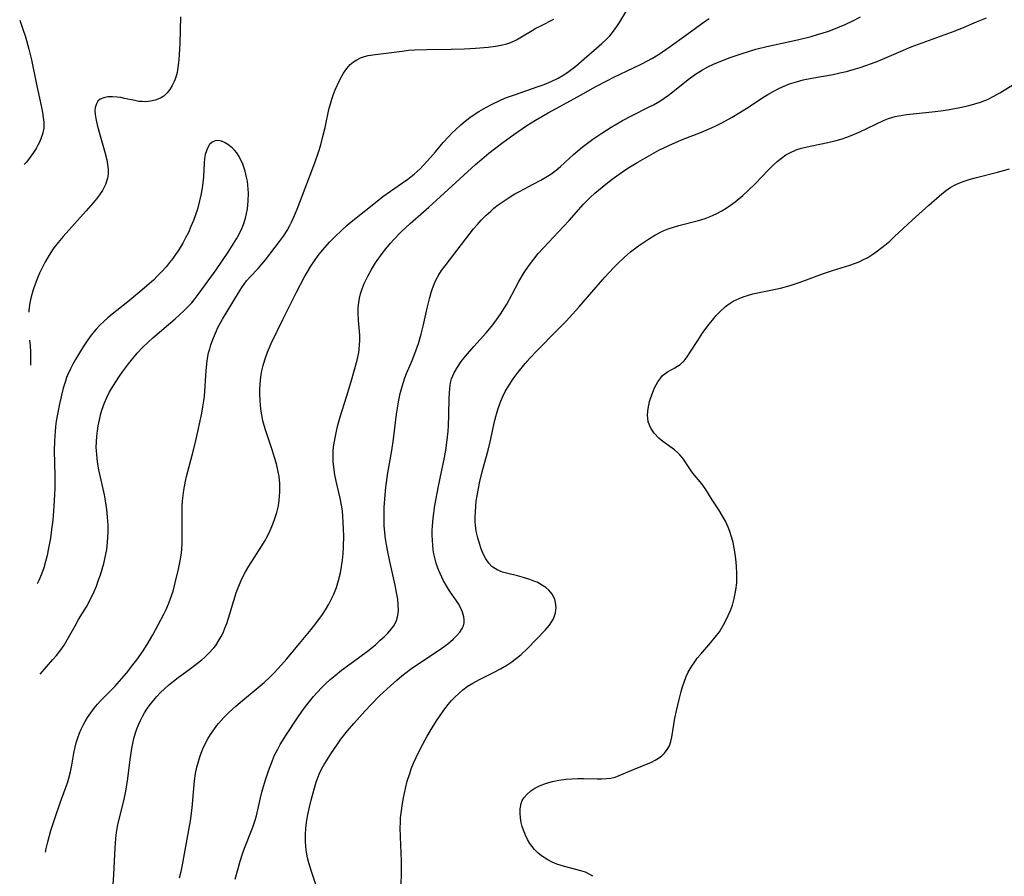
# Model space of a CAD drawing. Units: inches. Extents: x 2088109 to 2093552, y 164557 to 170002.
# Drawn here: x 2088220 to 2088339, y 165770 to 165873 of the extents above; entities that cross this region are included whole.
import ezdxf

# ---------------------------------------------------------------- set-up
doc = ezdxf.new("R2010")
doc.units = ezdxf.units.IN
doc.header["$MEASUREMENT"] = 0
doc.layers.add('c_11_T15S_R19E', color=243, linetype='Continuous')

msp = doc.modelspace()

# ---------------------------------------------------------------- linework, layer by layer
at = {"layer": 'c_11_T15S_R19E'}
for points, elevation in [([(2088230.73, 165765.82), (2088230.99, 165769.87), (2088231.15, 165773.14), (2088231.25, 165774.25), (2088231.34, 165774.98), (2088231.45, 165775.7), (2088231.57, 165776.28), (2088232.2, 165778.8), (2088232.44, 165779.99), (2088232.68, 165781.52), (2088232.98, 165783.81), (2088233.19, 165785.16), (2088233.3, 165785.75), (2088233.44, 165786.34), (2088233.64, 165787.05), (2088233.8, 165787.53), (2088233.98, 165788), (2088234.23, 165788.55), (2088234.47, 165789.02), (2088234.73, 165789.48), (2088235.01, 165789.91), (2088235.3, 165790.33), (2088235.79, 165790.96), (2088236.21, 165791.44), (2088236.65, 165791.91), (2088237.13, 165792.37), (2088237.64, 165792.82), (2088238.23, 165793.3), (2088238.79, 165793.73), (2088240.3, 165794.83), (2088240.98, 165795.35), (2088241.64, 165795.89), (2088242, 165796.2), (2088242.48, 165796.65), (2088243.1, 165797.33), (2088243.33, 165797.63), (2088243.77, 165798.3), (2088244, 165798.72), (2088244.22, 165799.15), (2088244.45, 165799.71), (2088244.66, 165800.27), (2088244.87, 165800.9), (2088245.51, 165803.06), (2088245.81, 165803.97), (2088246.09, 165804.73), (2088246.4, 165805.47), (2088246.61, 165805.91), (2088246.93, 165806.52), (2088247.34, 165807.23), (2088248.91, 165809.68), (2088249.22, 165810.18), (2088249.59, 165810.85), (2088249.93, 165811.53), (2088250.25, 165812.28), (2088250.5, 165812.98), (2088250.72, 165813.69), (2088250.91, 165814.5), (2088251.02, 165815.21), (2088251.1, 165816.16), (2088251.1, 165816.69), (2088251.08, 165817.22), (2088250.99, 165818.08), (2088250.85, 165818.84), (2088250.67, 165819.59), (2088250.44, 165820.37), (2088250.19, 165821.15), (2088249.31, 165823.83), (2088249.05, 165824.81), (2088248.9, 165825.51), (2088248.79, 165826.23), (2088248.74, 165826.72), (2088248.7, 165827.21), (2088248.68, 165828.07), (2088248.69, 165828.65), (2088248.72, 165829.23), (2088248.81, 165830.12), (2088248.93, 165830.84), (2088249.08, 165831.51), (2088249.27, 165832.17), (2088249.59, 165833.12), (2088250.03, 165834.15), (2088251.44, 165837.06), (2088253.1, 165840.36), (2088254.05, 165842.16), (2088254.44, 165842.85), (2088254.84, 165843.52), (2088255.27, 165844.18), (2088255.73, 165844.82), (2088256.24, 165845.45), (2088257.14, 165846.45), (2088257.82, 165847.14), (2088258.51, 165847.81), (2088259.24, 165848.46), (2088259.74, 165848.89), (2088263.05, 165851.54), (2088263.56, 165851.93), (2088264.5, 165852.61), (2088265.95, 165853.59), (2088266.58, 165854.04), (2088267, 165854.36), (2088267.35, 165854.66), (2088268.05, 165855.31), (2088269.31, 165856.66), (2088269.93, 165857.36), (2088270.87, 165858.47), (2088271.49, 165859.17), (2088271.92, 165859.62), (2088272.38, 165860.06), (2088272.98, 165860.61), (2088273.53, 165861.08), (2088274.06, 165861.49), (2088274.6, 165861.88), (2088275.16, 165862.23), (2088275.73, 165862.57), (2088276.62, 165863.04), (2088277.88, 165863.64), (2088278.52, 165863.91), (2088279.47, 165864.26), (2088282.35, 165865.25), (2088283.08, 165865.52), (2088283.93, 165865.87), (2088284.76, 165866.26), (2088285.47, 165866.67), (2088286.09, 165867.1), (2088286.91, 165867.74), (2088287.92, 165868.59), (2088289.41, 165869.88), (2088290.04, 165870.45), (2088290.53, 165870.92), (2088291, 165871.41), (2088291.45, 165871.94), (2088291.88, 165872.51), (2088292.19, 165873), (2088293.03, 165874.42)], 974), ([(2088219.62, 165873.3), (2088220.01, 165872.19), (2088220.31, 165871.28), (2088220.74, 165869.77), (2088221.04, 165868.49), (2088221.61, 165865.71), (2088222.22, 165862.93), (2088222.38, 165862.11), (2088222.47, 165861.52), (2088222.53, 165860.95), (2088222.52, 165860.22), (2088222.37, 165859.49), (2088222.22, 165859.04), (2088222.04, 165858.6), (2088221.83, 165858.17), (2088221.6, 165857.76), (2088221.3, 165857.28), (2088220.88, 165856.69), (2088220.43, 165856.12), (2088220.16, 165855.82)], 974), ([(2088239.09, 165873.7), (2088238.99, 165870.52), (2088238.92, 165869.12), (2088238.87, 165868.48), (2088238.76, 165867.54), (2088238.65, 165866.94), (2088238.49, 165866.37), (2088238.3, 165865.86), (2088238.08, 165865.39), (2088237.79, 165864.91), (2088237.45, 165864.48), (2088237.05, 165864.1), (2088236.65, 165863.85), (2088236.02, 165863.59), (2088235.45, 165863.47), (2088234.86, 165863.42), (2088234.44, 165863.43), (2088234.05, 165863.46), (2088233.53, 165863.55), (2088232.31, 165863.82), (2088231.86, 165863.91), (2088231.42, 165863.97), (2088230.84, 165864.01), (2088230.3, 165863.99), (2088229.79, 165863.89), (2088229.37, 165863.71), (2088229.09, 165863.48), (2088228.89, 165863.18), (2088228.75, 165862.7), (2088228.72, 165862.33), (2088228.74, 165861.87), (2088228.82, 165861.39), (2088228.99, 165860.62), (2088229.34, 165859.3), (2088229.92, 165857.3), (2088230.14, 165856.39), (2088230.24, 165855.8), (2088230.31, 165855.23), (2088230.31, 165854.66), (2088230.24, 165854.16), (2088230, 165853.39), (2088229.62, 165852.66), (2088229.29, 165852.16), (2088228.91, 165851.66), (2088228.5, 165851.17), (2088227.66, 165850.21), (2088224.87, 165847.11), (2088224.27, 165846.39), (2088223.76, 165845.72), (2088223.29, 165845.04), (2088223.05, 165844.66), (2088222.65, 165843.97), (2088222.32, 165843.33), (2088222.02, 165842.67), (2088221.81, 165842.18), (2088221.37, 165841.02), (2088221.22, 165840.54), (2088221.01, 165839.81), (2088220.85, 165839.07), (2088220.74, 165838.21), (2088220.72, 165837.93)], 972), ([(2088229.38, 165790.9), (2088231.13, 165792.66), (2088231.98, 165793.6), (2088232.55, 165794.28), (2088233.32, 165795.26), (2088233.79, 165795.87), (2088234.55, 165796.95), (2088235.03, 165797.72), (2088235.72, 165798.92), (2088236.38, 165800.13), (2088237.04, 165801.42), (2088237.32, 165801.98), (2088237.66, 165802.73), (2088237.88, 165803.3), (2088238.18, 165804.2), (2088238.44, 165805.18), (2088238.83, 165806.83), (2088239.04, 165807.87), (2088239.15, 165808.54), (2088239.23, 165809.22), (2088239.28, 165809.96), (2088239.29, 165810.55), (2088239.26, 165813.52), (2088239.28, 165814.42), (2088239.32, 165815.13), (2088239.38, 165815.76), (2088239.46, 165816.39), (2088239.67, 165817.5), (2088239.8, 165818.07), (2088240.65, 165821.23), (2088240.96, 165822.59), (2088241.65, 165825.72), (2088241.79, 165826.48), (2088241.9, 165827.24), (2088241.96, 165827.79), (2088242.16, 165830.86), (2088242.25, 165831.7), (2088242.34, 165832.36), (2088242.48, 165833.02), (2088242.61, 165833.5), (2088242.76, 165833.98), (2088243.06, 165834.85), (2088243.42, 165835.69), (2088243.56, 165836), (2088244.16, 165837.09), (2088246.08, 165840.3), (2088246.48, 165840.94), (2088247.06, 165841.73), (2088247.51, 165842.24), (2088248.47, 165843.25), (2088248.91, 165843.76), (2088249.35, 165844.29), (2088250.53, 165845.81), (2088251.05, 165846.49), (2088251.53, 165847.16), (2088251.98, 165847.84), (2088252.31, 165848.42), (2088252.52, 165848.85), (2088252.87, 165849.63), (2088253.19, 165850.42), (2088255.31, 165856.02), (2088255.77, 165857.32), (2088256.05, 165858.22), (2088256.3, 165859.19), (2088256.57, 165860.3), (2088257.03, 165862.48), (2088257.21, 165863.17), (2088257.37, 165863.71), (2088257.55, 165864.23), (2088257.79, 165864.86), (2088258.06, 165865.47), (2088258.47, 165866.29), (2088258.81, 165866.89), (2088259.18, 165867.44), (2088259.62, 165867.93), (2088259.99, 165868.23), (2088260.4, 165868.49), (2088260.86, 165868.71), (2088261.35, 165868.88), (2088261.79, 165869), (2088262.64, 165869.14), (2088264.28, 165869.33), (2088265.89, 165869.55), (2088266.67, 165869.64), (2088267.41, 165869.7), (2088268.88, 165869.75), (2088271.84, 165869.78), (2088273.39, 165869.82), (2088274.78, 165869.9), (2088276.31, 165870.03), (2088277.17, 165870.15), (2088277.88, 165870.27), (2088278.56, 165870.44), (2088279.03, 165870.6), (2088279.71, 165870.91), (2088280.35, 165871.27), (2088281.61, 165872.05), (2088282.05, 165872.3), (2088282.66, 165872.62), (2088284.26, 165873.4)], 972), ([(2088238.94, 165769.49), (2088239.14, 165770.26), (2088239.31, 165771.06), (2088240.27, 165776.38), (2088240.47, 165777.98), (2088240.75, 165781.23), (2088240.88, 165782.13), (2088241.04, 165782.88), (2088241.23, 165783.58), (2088241.46, 165784.27), (2088241.79, 165785.1), (2088242.07, 165785.7), (2088242.38, 165786.3), (2088242.72, 165786.86), (2088243.09, 165787.41), (2088243.46, 165787.91), (2088243.67, 165788.17), (2088244.3, 165788.88), (2088244.98, 165789.56), (2088245.78, 165790.28), (2088246.58, 165790.96), (2088248.22, 165792.32), (2088249.18, 165793.14), (2088249.83, 165793.75), (2088250.39, 165794.31), (2088251.3, 165795.29), (2088251.92, 165796), (2088253.48, 165797.84), (2088254.87, 165799.53), (2088255.44, 165800.26), (2088256.24, 165801.36), (2088256.61, 165801.92), (2088257.02, 165802.61), (2088257.39, 165803.32), (2088257.62, 165803.83), (2088257.94, 165804.65), (2088258.2, 165805.48), (2088258.42, 165806.4), (2088258.56, 165807.17), (2088258.67, 165807.95), (2088258.75, 165808.73), (2088258.8, 165809.53), (2088258.83, 165810.93), (2088258.81, 165811.63), (2088258.77, 165812.57), (2088258.72, 165813.24), (2088258.66, 165813.91), (2088258.57, 165814.58), (2088258.41, 165815.44), (2088257.92, 165817.5), (2088257.76, 165818.27), (2088257.66, 165818.87), (2088257.56, 165819.87), (2088257.54, 165820.5), (2088257.55, 165821.13), (2088257.6, 165821.65), (2088257.77, 165822.76), (2088257.89, 165823.35), (2088258.07, 165824.12), (2088258.41, 165825.28), (2088259.17, 165827.7), (2088259.71, 165829.54), (2088260.44, 165832.16), (2088260.63, 165833.05), (2088260.69, 165833.42), (2088260.74, 165833.98), (2088260.76, 165834.54), (2088260.75, 165835.17), (2088260.62, 165837), (2088260.57, 165837.87), (2088260.58, 165838.5), (2088260.64, 165839.12), (2088260.73, 165839.63), (2088260.86, 165840.15), (2088261.07, 165840.78), (2088261.31, 165841.4), (2088261.72, 165842.3), (2088262.17, 165843.12), (2088262.66, 165843.92), (2088263.05, 165844.5), (2088263.46, 165845.06), (2088263.91, 165845.63), (2088264.47, 165846.29), (2088264.88, 165846.75), (2088265.74, 165847.63), (2088266.84, 165848.67), (2088269.11, 165850.66), (2088270.99, 165852.34), (2088274.77, 165855.8), (2088275.52, 165856.45), (2088276.38, 165857.18), (2088277.06, 165857.72), (2088278.07, 165858.49), (2088279.39, 165859.45), (2088280.96, 165860.52), (2088282.02, 165861.18), (2088283.54, 165862.06), (2088285.4, 165863.1), (2088287.45, 165864.2), (2088289.33, 165865.24), (2088290.73, 165866), (2088291.51, 165866.4), (2088293.88, 165867.51), (2088294.88, 165868), (2088296.16, 165868.69), (2088296.91, 165869.14), (2088297.4, 165869.45), (2088298.21, 165870.01), (2088300.34, 165871.54), (2088302.45, 165873.08), (2088303.03, 165873.48)], 976), ([(2088245.7, 165769.34), (2088246.03, 165770.64), (2088246.29, 165771.52), (2088246.58, 165772.39), (2088246.82, 165773.07), (2088247.82, 165775.61), (2088248.08, 165776.37), (2088248.26, 165777.01), (2088248.76, 165779.18), (2088248.93, 165779.85), (2088249.37, 165781.34), (2088249.73, 165782.45), (2088250.2, 165783.7), (2088250.46, 165784.32), (2088250.84, 165785.08), (2088251.14, 165785.63), (2088251.88, 165786.85), (2088253.14, 165788.75), (2088253.84, 165789.74), (2088254.35, 165790.42), (2088255.17, 165791.44), (2088255.65, 165791.98), (2088256.13, 165792.49), (2088256.63, 165792.98), (2088257.2, 165793.5), (2088257.79, 165793.99), (2088258.56, 165794.61), (2088259.27, 165795.14), (2088260.76, 165796.23), (2088261.71, 165796.94), (2088262.65, 165797.71), (2088263.25, 165798.24), (2088263.73, 165798.67), (2088264.17, 165799.11), (2088264.61, 165799.61), (2088264.96, 165800.11), (2088265.21, 165800.64), (2088265.37, 165801.23), (2088265.43, 165801.85), (2088265.42, 165802.54), (2088265.35, 165803.21), (2088265.22, 165804.02), (2088265.03, 165804.92), (2088264.38, 165807.76), (2088264.11, 165809.13), (2088263.89, 165810.51), (2088263.8, 165811.27), (2088263.73, 165812.14), (2088263.71, 165813.09), (2088263.73, 165814.33), (2088263.83, 165815.84), (2088263.93, 165816.79), (2088264.16, 165818.5), (2088264.64, 165821.22), (2088264.84, 165822.57), (2088265.22, 165825.6), (2088265.32, 165826.33), (2088265.45, 165827.11), (2088265.65, 165828.1), (2088265.88, 165828.95), (2088266.04, 165829.48), (2088266.23, 165830.02), (2088266.42, 165830.51), (2088267.1, 165832.1), (2088267.44, 165832.95), (2088267.86, 165834.14), (2088268.18, 165835.27), (2088268.44, 165836.26), (2088268.93, 165838.43), (2088269.24, 165839.72), (2088269.4, 165840.31), (2088269.56, 165840.8), (2088269.76, 165841.32), (2088269.98, 165841.82), (2088270.34, 165842.47), (2088270.67, 165842.98), (2088271.08, 165843.55), (2088272.56, 165845.44), (2088274.1, 165847.5), (2088274.53, 165848.04), (2088274.99, 165848.57), (2088275.47, 165849.09), (2088276.03, 165849.65), (2088276.6, 165850.18), (2088276.99, 165850.52), (2088277.5, 165850.92), (2088278.1, 165851.35), (2088278.72, 165851.76), (2088279.54, 165852.26), (2088280.09, 165852.57), (2088281.76, 165853.43), (2088282.68, 165853.93), (2088283.28, 165854.28), (2088283.86, 165854.65), (2088284.51, 165855.12), (2088285.04, 165855.56), (2088286.63, 165857.02), (2088287.68, 165857.91), (2088288.96, 165858.87), (2088290.07, 165859.63), (2088291.19, 165860.34), (2088292.57, 165861.14), (2088293.73, 165861.75), (2088295.7, 165862.74), (2088296.29, 165863.05), (2088297.08, 165863.5), (2088298.1, 165864.2), (2088298.84, 165864.77), (2088300.29, 165865.94), (2088300.66, 165866.23), (2088301.4, 165866.74), (2088302.24, 165867.26), (2088302.89, 165867.62), (2088303.56, 165867.95), (2088304.25, 165868.25), (2088305.57, 165868.76), (2088306.77, 165869.18), (2088308.04, 165869.59), (2088308.67, 165869.77), (2088310.02, 165870.12), (2088313.71, 165870.92), (2088315.37, 165871.32), (2088316.16, 165871.54), (2088316.83, 165871.74), (2088317.5, 165871.97), (2088318.61, 165872.39), (2088319.51, 165872.78), (2088320.41, 165873.21), (2088321.33, 165873.68)], 978), ([(2088255.47, 165768.56), (2088254.91, 165770.26), (2088254.59, 165771.33), (2088254.44, 165771.92), (2088254.31, 165772.59), (2088254.22, 165773.26), (2088254.18, 165773.99), (2088254.19, 165774.72), (2088254.24, 165775.45), (2088254.32, 165776.18), (2088254.49, 165777.16), (2088254.67, 165778.03), (2088254.88, 165778.88), (2088255.23, 165780.24), (2088255.49, 165781.08), (2088255.86, 165782.04), (2088256.15, 165782.63), (2088256.47, 165783.22), (2088256.81, 165783.79), (2088257.26, 165784.5), (2088257.98, 165785.56), (2088258.49, 165786.26), (2088259.28, 165787.27), (2088260.04, 165788.16), (2088261.41, 165789.71), (2088262.13, 165790.49), (2088263.16, 165791.52), (2088264.47, 165792.74), (2088265.23, 165793.42), (2088265.87, 165793.95), (2088266.91, 165794.74), (2088268.17, 165795.61), (2088270.42, 165797.08), (2088271.41, 165797.82), (2088272.05, 165798.36), (2088272.48, 165798.78), (2088272.85, 165799.21), (2088273.15, 165799.65), (2088273.31, 165800), (2088273.4, 165800.36), (2088273.41, 165800.73), (2088273.36, 165801.1), (2088273.2, 165801.65), (2088272.95, 165802.2), (2088272.7, 165802.65), (2088272.46, 165803.03), (2088271.63, 165804.24), (2088271.25, 165804.83), (2088270.9, 165805.45), (2088270.47, 165806.33), (2088270.22, 165806.96), (2088270.01, 165807.58), (2088269.84, 165808.21), (2088269.74, 165808.69), (2088269.66, 165809.18), (2088269.59, 165809.75), (2088269.55, 165810.32), (2088269.53, 165810.96), (2088269.53, 165811.53), (2088269.56, 165812.11), (2088269.64, 165813.02), (2088269.85, 165814.55), (2088270.28, 165816.9), (2088271.01, 165820.36), (2088271.17, 165821.24), (2088271.35, 165822.5), (2088271.46, 165823.55), (2088271.5, 165824.19), (2088271.55, 165825.54), (2088271.58, 165827.59), (2088271.6, 165828.09), (2088271.65, 165828.75), (2088271.75, 165829.38), (2088271.88, 165829.87), (2088272.17, 165830.61), (2088272.57, 165831.31), (2088273.03, 165831.97), (2088273.54, 165832.62), (2088274.55, 165833.78), (2088276.09, 165835.47), (2088276.85, 165836.4), (2088277.32, 165837.04), (2088277.77, 165837.69), (2088278.55, 165838.92), (2088279.17, 165840.05), (2088280, 165841.67), (2088280.64, 165842.76), (2088281.16, 165843.51), (2088281.81, 165844.37), (2088282.35, 165845.03), (2088282.98, 165845.74), (2088285.43, 165848.32), (2088286.08, 165849.04), (2088287.82, 165851), (2088288.65, 165851.84), (2088289.22, 165852.34), (2088290.54, 165853.45), (2088291.31, 165854.05), (2088291.87, 165854.46), (2088292.54, 165854.92), (2088293.21, 165855.36), (2088294.4, 165856.1), (2088296.1, 165857.08), (2088296.94, 165857.54), (2088298.15, 165858.12), (2088299.7, 165858.79), (2088302.12, 165859.75), (2088303.03, 165860.14), (2088303.75, 165860.47), (2088304.55, 165860.86), (2088305.8, 165861.54), (2088306.75, 165862.1), (2088307.92, 165862.85), (2088309.51, 165863.91), (2088310.13, 165864.3), (2088310.76, 165864.66), (2088311.37, 165864.98), (2088312, 165865.27), (2088312.77, 165865.57), (2088313.62, 165865.84), (2088314.41, 165866.05), (2088315.44, 165866.27), (2088318.03, 165866.73), (2088318.84, 165866.9), (2088319.65, 165867.09), (2088320.46, 165867.3), (2088321.32, 165867.56), (2088322.67, 165868.04), (2088323.44, 165868.34), (2088325.98, 165869.43), (2088327.47, 165870.04), (2088329.7, 165870.87), (2088332.79, 165871.99), (2088333.88, 165872.44), (2088335.37, 165873.09), (2088335.98, 165873.34), (2088336.6, 165873.56)], 980), ([(2088265.79, 165768.53), (2088265.82, 165770.13), (2088265.81, 165771.55), (2088265.69, 165774.45), (2088265.67, 165775.59), (2088265.68, 165776.17), (2088265.71, 165776.75), (2088265.76, 165777.32), (2088265.92, 165778.51), (2088266.04, 165779.17), (2088266.29, 165780.32), (2088266.51, 165781.18), (2088266.8, 165782.13), (2088267, 165782.69), (2088267.27, 165783.38), (2088267.57, 165784.05), (2088268.16, 165785.23), (2088268.92, 165786.62), (2088269.51, 165787.63), (2088270.06, 165788.5), (2088270.84, 165789.65), (2088271.3, 165790.26), (2088271.83, 165790.91), (2088272.27, 165791.37), (2088272.73, 165791.81), (2088273.23, 165792.24), (2088273.77, 165792.63), (2088274.44, 165793.05), (2088275.24, 165793.48), (2088276.95, 165794.34), (2088277.77, 165794.78), (2088278.56, 165795.24), (2088279.17, 165795.63), (2088279.73, 165796.06), (2088280.27, 165796.51), (2088281.04, 165797.25), (2088283.2, 165799.47), (2088283.73, 165800.07), (2088284.21, 165800.83), (2088284.46, 165801.57), (2088284.53, 165802.2), (2088284.46, 165802.82), (2088284.36, 165803.18), (2088284.07, 165803.79), (2088283.64, 165804.32), (2088283.29, 165804.63), (2088282.89, 165804.89), (2088282.21, 165805.26), (2088281.95, 165805.37), (2088281.34, 165805.61), (2088280.71, 165805.81), (2088279.84, 165806.05), (2088278.69, 165806.31), (2088278.02, 165806.5), (2088277.39, 165806.76), (2088276.98, 165807), (2088276.75, 165807.18), (2088276.39, 165807.57), (2088276.03, 165808.11), (2088275.71, 165808.72), (2088275.47, 165809.3), (2088275.23, 165809.96), (2088275.04, 165810.65), (2088274.86, 165811.45), (2088274.77, 165812.14), (2088274.74, 165812.63), (2088274.73, 165813.12), (2088274.75, 165813.84), (2088274.8, 165814.45), (2088274.86, 165815.07), (2088274.96, 165815.74), (2088275.08, 165816.41), (2088275.3, 165817.46), (2088275.63, 165818.78), (2088276.3, 165821.23), (2088276.54, 165822.24), (2088277.12, 165824.89), (2088277.29, 165825.59), (2088277.49, 165826.28), (2088277.73, 165826.97), (2088278.03, 165827.66), (2088278.37, 165828.33), (2088278.83, 165829.11), (2088279.33, 165829.87), (2088279.94, 165830.7), (2088280.79, 165831.75), (2088281.37, 165832.41), (2088282.22, 165833.32), (2088284.7, 165835.81), (2088285.73, 165836.88), (2088287.25, 165838.57), (2088290.43, 165842.2), (2088291.46, 165843.32), (2088291.9, 165843.77), (2088292.74, 165844.58), (2088293.53, 165845.27), (2088294.47, 165845.98), (2088295.08, 165846.4), (2088295.7, 165846.8), (2088296.46, 165847.26), (2088297.46, 165847.78), (2088298.09, 165848.04), (2088298.72, 165848.25), (2088299.36, 165848.43), (2088301.75, 165849.04), (2088302.55, 165849.29), (2088303.17, 165849.51), (2088303.89, 165849.84), (2088304.58, 165850.21), (2088305.11, 165850.54), (2088305.62, 165850.89), (2088306.19, 165851.31), (2088307.09, 165852.07), (2088307.79, 165852.72), (2088308.59, 165853.5), (2088310.16, 165855.13), (2088310.76, 165855.72), (2088311.26, 165856.18), (2088311.78, 165856.6), (2088312.32, 165856.97), (2088312.81, 165857.24), (2088313.58, 165857.58), (2088314.04, 165857.74), (2088314.52, 165857.87), (2088315.46, 165858.09), (2088317.38, 165858.47), (2088318.26, 165858.67), (2088318.99, 165858.88), (2088319.7, 165859.13), (2088320.61, 165859.48), (2088321.25, 165859.76), (2088324.11, 165861.14), (2088324.75, 165861.4), (2088325.54, 165861.62), (2088326.43, 165861.79), (2088326.96, 165861.86), (2088330.4, 165862.23), (2088331.36, 165862.36), (2088332.11, 165862.49), (2088333.37, 165862.73), (2088334.49, 165862.97), (2088335.18, 165863.15), (2088335.87, 165863.36), (2088336.38, 165863.56), (2088336.72, 165863.7), (2088337.47, 165864.08), (2088338.21, 165864.49), (2088339.99, 165865.57)], 982), ([(2088220.82, 165834.57), (2088220.87, 165833.89), (2088220.91, 165833.13), (2088220.93, 165832.49), (2088220.93, 165831.85), (2088220.92, 165831.53)], 972), ([(2088222.75, 165772.59), (2088222.83, 165773.04), (2088223.02, 165773.87), (2088223.4, 165775.23), (2088223.9, 165776.81), (2088224.52, 165778.59), (2088225.39, 165781.01), (2088225.56, 165781.55), (2088225.77, 165782.32), (2088225.93, 165783.14), (2088226.18, 165784.57), (2088226.29, 165785.15), (2088226.46, 165785.82), (2088226.64, 165786.42), (2088226.86, 165787.02), (2088227.06, 165787.5), (2088227.29, 165787.97), (2088227.54, 165788.43), (2088227.81, 165788.88), (2088228.21, 165789.47), (2088228.64, 165790.04), (2088229.05, 165790.53), (2088229.38, 165790.9)], 972)]:
    msp.add_lwpolyline(points, dxfattribs=dict(at, elevation=elevation))
for points in [[(2088222.08, 165794.15, 970), (2088223.64, 165795.9, 970), (2088224.07, 165796.41, 970), (2088224.48, 165796.93, 970), (2088225, 165797.67, 970), (2088225.38, 165798.31, 970), (2088226.31, 165800, 970), (2088226.75, 165800.75, 970), (2088227.68, 165802.31, 970), (2088228.15, 165803.15, 970), (2088228.63, 165804.15, 970), (2088228.89, 165804.78, 970), (2088229.13, 165805.42, 970), (2088229.38, 165806.17, 970), (2088229.78, 165807.55, 970), (2088230, 165808.47, 970), (2088230.15, 165809.23, 970), (2088230.25, 165810.12, 970), (2088230.3, 165810.72, 970), (2088230.32, 165811.32, 970), (2088230.31, 165812.16, 970), (2088230.25, 165813.13, 970), (2088230.15, 165814.08, 970), (2088229.99, 165815.11, 970), (2088229.86, 165815.84, 970), (2088229.2, 165818.88, 970), (2088229.08, 165819.56, 970), (2088228.97, 165820.24, 970), (2088228.89, 165821.21, 970), (2088228.88, 165821.57, 970), (2088228.9, 165822.25, 970), (2088228.96, 165822.93, 970), (2088229.04, 165823.6, 970), (2088229.13, 165824.19, 970), (2088229.27, 165824.91, 970), (2088229.4, 165825.52, 970), (2088229.57, 165826.11, 970), (2088229.87, 165826.99, 970), (2088230.14, 165827.62, 970), (2088230.45, 165828.23, 970), (2088230.88, 165828.97, 970), (2088231.71, 165830.22, 970), (2088232.07, 165830.74, 970), (2088232.8, 165831.71, 970), (2088233.31, 165832.35, 970), (2088233.84, 165832.97, 970), (2088234.53, 165833.7, 970), (2088235.12, 165834.27, 970), (2088235.73, 165834.83, 970), (2088238.42, 165837.16, 970), (2088239.47, 165838.1, 970), (2088240.01, 165838.63, 970), (2088240.44, 165839.09, 970), (2088240.73, 165839.43, 970), (2088241.35, 165840.25, 970), (2088243.4, 165843.08, 970), (2088244.85, 165845.23, 970), (2088245.84, 165846.81, 970), (2088246.16, 165847.38, 970), (2088246.5, 165848.08, 970), (2088246.69, 165848.54, 970), (2088246.94, 165849.33, 970), (2088247.07, 165849.89, 970), (2088247.17, 165850.45, 970), (2088247.27, 165851.4, 970), (2088247.28, 165852.35, 970), (2088247.26, 165852.85, 970), (2088247.22, 165853.33, 970), (2088247.16, 165853.82, 970), (2088247.07, 165854.3, 970), (2088246.91, 165855, 970), (2088246.62, 165855.86, 970), (2088246.19, 165856.77, 970), (2088245.89, 165857.22, 970), (2088245.61, 165857.55, 970), (2088245.31, 165857.85, 970), (2088244.81, 165858.25, 970), (2088244.41, 165858.49, 970), (2088244.02, 165858.66, 970), (2088243.64, 165858.73, 970), (2088243.27, 165858.68, 970), (2088242.91, 165858.52, 970), (2088242.6, 165858.24, 970), (2088242.37, 165857.89, 970), (2088242.2, 165857.49, 970), (2088242.07, 165857.03, 970), (2088241.99, 165856.53, 970), (2088241.94, 165855.98, 970), (2088241.84, 165854.33, 970), (2088241.78, 165853.65, 970), (2088241.69, 165852.96, 970), (2088241.54, 165852.12, 970), (2088241.39, 165851.41, 970), (2088241.12, 165850.43, 970), (2088240.89, 165849.74, 970), (2088240.64, 165849.05, 970), (2088240.34, 165848.33, 970), (2088240.02, 165847.61, 970), (2088239.69, 165846.95, 970), (2088239.34, 165846.3, 970), (2088238.79, 165845.38, 970), (2088238.48, 165844.91, 970), (2088238.15, 165844.46, 970), (2088237.76, 165843.97, 970), (2088237.36, 165843.48, 970), (2088236.78, 165842.84, 970), (2088236.29, 165842.34, 970), (2088235.79, 165841.84, 970), (2088235.27, 165841.37, 970), (2088234.39, 165840.61, 970), (2088232.69, 165839.21, 970), (2088230.82, 165837.71, 970), (2088230.27, 165837.25, 970), (2088229.79, 165836.81, 970), (2088229.32, 165836.36, 970), (2088228.87, 165835.88, 970), (2088228.28, 165835.17, 970), (2088227.88, 165834.62, 970), (2088227.22, 165833.63, 970), (2088226.36, 165832.22, 970), (2088226.04, 165831.66, 970), (2088225.75, 165831.1, 970), (2088225.41, 165830.34, 970), (2088225.29, 165830.03, 970), (2088225.14, 165829.59, 970), (2088224.88, 165828.76, 970), (2088224.66, 165827.92, 970), (2088224.38, 165826.64, 970), (2088224.04, 165824.76, 970), (2088223.95, 165824.13, 970), (2088223.89, 165823.52, 970), (2088223.81, 165822.36, 970), (2088223.79, 165821.18, 970), (2088223.86, 165818.16, 970), (2088223.85, 165816.6, 970), (2088223.83, 165815.88, 970), (2088223.76, 165814.49, 970), (2088223.61, 165812.77, 970), (2088223.48, 165811.64, 970), (2088223.33, 165810.59, 970), (2088223.08, 165809.19, 970), (2088222.94, 165808.52, 970), (2088222.74, 165807.77, 970), (2088222.52, 165807.03, 970), (2088222.24, 165806.25, 970), (2088221.94, 165805.49, 970), (2088221.74, 165805.06, 970)], [(2088288.98, 165769.68, 984), (2088288.6, 165769.91, 984), (2088288.06, 165770.17, 984), (2088287.51, 165770.35, 984), (2088285.53, 165770.86, 984), (2088284.62, 165771.16, 984), (2088284.05, 165771.4, 984), (2088283.5, 165771.68, 984), (2088282.77, 165772.15, 984), (2088282.31, 165772.52, 984), (2088281.9, 165772.94, 984), (2088281.61, 165773.29, 984), (2088281.35, 165773.65, 984), (2088281.06, 165774.15, 984), (2088280.8, 165774.67, 984), (2088280.57, 165775.25, 984), (2088280.43, 165775.71, 984), (2088280.31, 165776.18, 984), (2088280.21, 165776.75, 984), (2088280.16, 165777.31, 984), (2088280.17, 165777.86, 984), (2088280.29, 165778.49, 984), (2088280.43, 165778.84, 984), (2088280.64, 165779.2, 984), (2088281, 165779.64, 984), (2088281.45, 165780.03, 984), (2088281.96, 165780.36, 984), (2088282.52, 165780.64, 984), (2088283.34, 165780.95, 984), (2088284.08, 165781.16, 984), (2088284.84, 165781.32, 984), (2088285.72, 165781.44, 984), (2088286.43, 165781.49, 984), (2088287.13, 165781.52, 984), (2088287.84, 165781.52, 984), (2088289.49, 165781.48, 984), (2088290.05, 165781.48, 984), (2088290.6, 165781.5, 984), (2088291.13, 165781.56, 984), (2088291.65, 165781.69, 984), (2088292.16, 165781.87, 984), (2088293.87, 165782.61, 984), (2088296.04, 165783.51, 984), (2088296.49, 165783.73, 984), (2088296.91, 165783.98, 984), (2088297.29, 165784.27, 984), (2088297.63, 165784.58, 984), (2088297.96, 165785.01, 984), (2088298.22, 165785.47, 984), (2088298.39, 165785.98, 984), (2088298.51, 165786.52, 984), (2088298.89, 165788.83, 984), (2088299.07, 165789.7, 984), (2088299.4, 165791.09, 984), (2088299.65, 165792.04, 984), (2088299.82, 165792.62, 984), (2088300.01, 165793.19, 984), (2088300.27, 165793.85, 984), (2088300.51, 165794.37, 984), (2088300.74, 165794.8, 984), (2088301, 165795.23, 984), (2088301.29, 165795.65, 984), (2088301.6, 165796.07, 984), (2088302.02, 165796.57, 984), (2088303.24, 165797.96, 984), (2088303.78, 165798.61, 984), (2088304.27, 165799.28, 984), (2088304.62, 165799.82, 984), (2088304.94, 165800.38, 984), (2088305.35, 165801.23, 984), (2088305.62, 165801.86, 984), (2088305.85, 165802.5, 984), (2088306.08, 165803.28, 984), (2088306.27, 165804.29, 984), (2088306.37, 165805.18, 984), (2088306.4, 165806.31, 984), (2088306.36, 165807.21, 984), (2088306.28, 165808.08, 984), (2088306.16, 165808.93, 984), (2088306.08, 165809.38, 984), (2088305.93, 165810.07, 984), (2088305.75, 165810.75, 984), (2088305.54, 165811.42, 984), (2088305.34, 165811.92, 984), (2088305, 165812.64, 984), (2088304.62, 165813.33, 984), (2088304.19, 165814.02, 984), (2088303.4, 165815.24, 984), (2088302.64, 165816.47, 984), (2088302.27, 165817.01, 984), (2088301.94, 165817.42, 984), (2088301.25, 165818.22, 984), (2088300.92, 165818.64, 984), (2088300.53, 165819.22, 984), (2088300.03, 165820.02, 984), (2088299.78, 165820.37, 984), (2088299.5, 165820.69, 984), (2088299.25, 165820.93, 984), (2088298.83, 165821.29, 984), (2088297.45, 165822.29, 984), (2088296.93, 165822.72, 984), (2088296.37, 165823.31, 984), (2088295.96, 165823.92, 984), (2088295.67, 165824.67, 984), (2088295.58, 165825.51, 984), (2088295.65, 165826.3, 984), (2088295.73, 165826.71, 984), (2088295.83, 165827.13, 984), (2088295.98, 165827.63, 984), (2088296.16, 165828.13, 984), (2088296.44, 165828.8, 984), (2088296.62, 165829.17, 984), (2088296.82, 165829.51, 984), (2088297.17, 165830, 984), (2088297.41, 165830.27, 984), (2088297.68, 165830.5, 984), (2088298.01, 165830.73, 984), (2088298.89, 165831.22, 984), (2088299.51, 165831.61, 984), (2088300.01, 165832.08, 984), (2088300.39, 165832.56, 984), (2088300.75, 165833.09, 984), (2088301.67, 165834.53, 984), (2088302.29, 165835.47, 984), (2088303.04, 165836.51, 984), (2088303.43, 165837, 984), (2088303.89, 165837.54, 984), (2088304.37, 165838.05, 984), (2088305, 165838.62, 984), (2088305.46, 165838.97, 984), (2088305.95, 165839.27, 984), (2088306.65, 165839.62, 984), (2088307.16, 165839.82, 984), (2088307.68, 165839.98, 984), (2088308.33, 165840.15, 984), (2088311.65, 165840.86, 984), (2088312.82, 165841.18, 984), (2088314.03, 165841.58, 984), (2088316.85, 165842.61, 984), (2088317.97, 165842.98, 984), (2088320.07, 165843.63, 984), (2088320.64, 165843.84, 984), (2088321.2, 165844.06, 984), (2088321.71, 165844.31, 984), (2088322.22, 165844.58, 984), (2088322.82, 165844.96, 984), (2088323.4, 165845.36, 984), (2088324.28, 165846.05, 984), (2088324.88, 165846.56, 984), (2088325.48, 165847.1, 984), (2088327.6, 165849.1, 984), (2088329.63, 165850.88, 984), (2088331.19, 165852.29, 984), (2088331.74, 165852.72, 984), (2088332.29, 165853.08, 984), (2088332.87, 165853.39, 984), (2088333.64, 165853.72, 984), (2088334.51, 165854.01, 984), (2088335.38, 165854.25, 984), (2088337.93, 165854.89, 984), (2088339.37, 165855.29, 984)]]:
    msp.add_polyline3d(points, dxfattribs=at)

doc.saveas('drawing.dxf')
